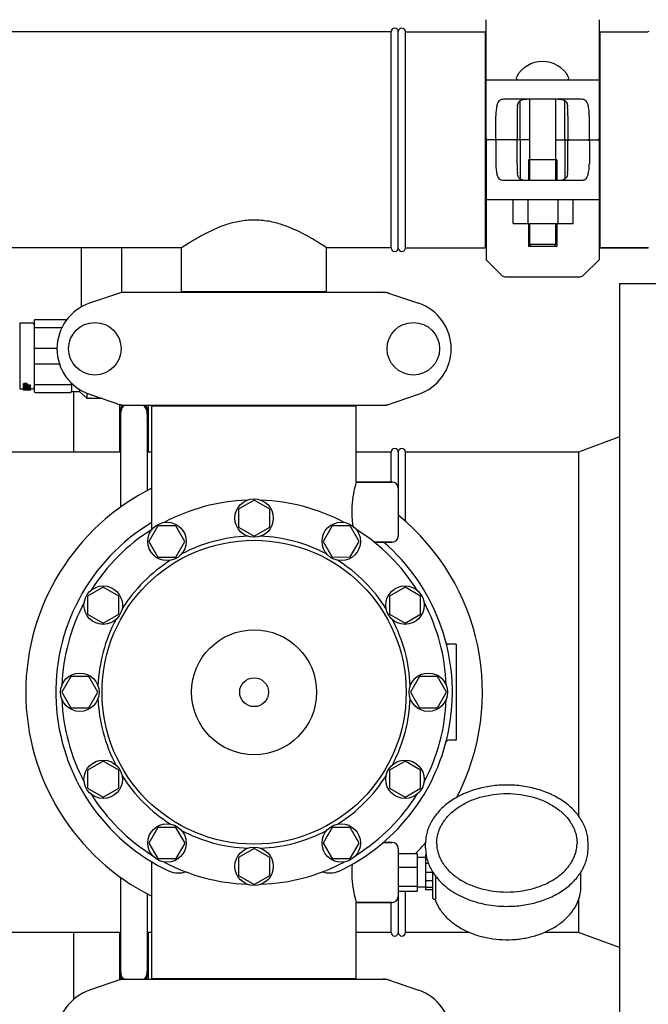
# Model space of a CAD drawing. Units: millimetres. Extents: x 7640 to 12449, y 291 to 6945.
# Drawn here: x 9919 to 10181, y 2803 to 3212 of the extents above; entities that cross this region are included whole.
import ezdxf

# ---------------------------------------------------------------- set-up
doc = ezdxf.new("R2010")
doc.units = ezdxf.units.MM
doc.layers.add('COTAS', color=7, linetype='Continuous')
doc.styles.add('ARIAL', font='arial.ttf')
doc.dimstyles.new('Diseño_PlanosFabricacion', dxfattribs={"dimtxt": 40, "dimasz": 45, "dimexe": 10, "dimexo": 10, "dimgap": 10, "dimtad": 1, "dimtih": 1, "dimtoh": 1, "dimdec": 0, "dimzin": 1, "dimdsep": 46, "dimtxsty": 'ARIAL', "dimcen": 15, "dimadec": 0, "dimazin": 0, "dimtp": 0.05, "dimtm": 0.05, "dimtfac": 1, "dimtdec": 0, "dimtofl": 0, "dimtmove": 0, "dimatfit": 3, "dimfxl": 0, "dimtolj": 1, "dimarcsym": 0})

# ---------------------------------------------------------------- blocks, each defined once
blk = doc.blocks.new('*D4')
at = {"layer": 'COTAS', "color": 0, "lineweight": -2}
for p, q in [((10162.49, 3219.47), (10449.3, 3219.47)), ((10439.3, 3174.47), (10439.3, 2857.42)), ((10439.3, 2479.52), (10439.3, 2796.57)), ((10027.57, 2434.52), (10449.3, 2434.52))]:
    blk.add_line(p, q, dxfattribs=at)
at = {"layer": 'COTAS', "color": 0}
for points in [[(10431.8, 3174.47), (10446.8, 3174.47), (10439.3, 3219.47)], [(10431.8, 2479.52), (10446.8, 2479.52), (10439.3, 2434.52)]]:
    blk.add_solid(points, dxfattribs=at)
at = {"layer": 'COTAS', "color": 0, "insert": (10439.3, 2826.99), "char_height": 40, "attachment_point": 5, "style": 'ARIAL'}
blk.add_mtext('\\A1;785 mm', dxfattribs=at)
blk = doc.blocks.new('*D3')
at = {"layer": 'COTAS', "color": 0, "lineweight": -2}
for p, q in [((8132.82, 3014.27), (8132.82, 3343.31)), ((10268.82, 3226.47), (10268.82, 3343.31)), ((8177.82, 3333.31), (10223.82, 3333.31))]:
    blk.add_line(p, q, dxfattribs=at)
at = {"layer": 'COTAS', "color": 0}
for points in [[(8177.82, 3340.81), (8177.82, 3325.81), (8132.82, 3333.31)], [(10223.82, 3340.81), (10223.82, 3325.81), (10268.82, 3333.31)]]:
    blk.add_solid(points, dxfattribs=at)
at = {"layer": 'COTAS', "color": 0, "insert": (9200.82, 3363.75), "char_height": 40, "attachment_point": 5, "style": 'ARIAL'}
blk.add_mtext('\\A1;2136 mm', dxfattribs=at)

msp = doc.modelspace()

# ---------------------------------------------------------------- linework, layer by layer
for p, q in [((10113.32, 3162.97), (10113.32, 3212.47)), ((10160.32, 3212.47), (10160.32, 3162.97)), ((10073.82, 3207.47), (8309.82, 3207.47)), ((10073.82, 3207.47), (8309.82, 3207.47)), ((10073.82, 3117.47), (10073.82, 3207.47)), ((10076.82, 3117.47), (10076.82, 3207.47)), ((10076.82, 3117.47), (10076.82, 3207.47)), ((10079.82, 3207.47), (10112.99, 3207.47)), ((10079.82, 3207.47), (10112.99, 3207.47)), ((10079.82, 3117.47), (10079.82, 3207.47)), ((10112.99, 3207.47), (10112.99, 3117.47)), ((10160.65, 3207.47), (10180.64, 3207.47)), ((10160.65, 3207.47), (10160.65, 3117.47)), ((10180.99, 3207.53), (10180.64, 3207.47)), ((10113.32, 3205.49), (10112.99, 3205.49)), ((10160.65, 3205.49), (10160.32, 3205.49)), ((10113.32, 3187.47), (10117.89, 3187.47)), ((10117.89, 3187.47), (10155.76, 3187.47)), ((10155.76, 3187.47), (10160.32, 3187.47)), ((10120.72, 3179.47), (10152.92, 3179.47)), ((10127.49, 3162.97), (10127.49, 3178.8)), ((10131.45, 3179.47), (10131.45, 3145.47)), ((10142.2, 3179.47), (10142.2, 3145.47)), ((10146.15, 3162.97), (10146.15, 3178.8)), ((10117.35, 3162.97), (10117.35, 3172.47)), ((10126.24, 3172.47), (10126.24, 3162.97)), ((10147.41, 3172.47), (10147.41, 3162.97)), ((10156.29, 3162.97), (10156.29, 3172.47)), ((10113.32, 3161.97), (10113.32, 3112.47)), ((10131.45, 3162.47), (10113.82, 3162.47)), ((10117.35, 3161.97), (10117.35, 3152.47)), ((10126.24, 3152.47), (10126.24, 3161.97)), ((10127.49, 3161.97), (10127.49, 3146.15)), ((10142.2, 3162.47), (10159.82, 3162.47)), ((10146.15, 3161.97), (10146.15, 3146.14)), ((10147.41, 3152.47), (10147.41, 3161.97)), ((10156.29, 3161.97), (10156.29, 3152.47)), ((10160.32, 3161.97), (10160.32, 3112.47)), ((10142.72, 3154.07), (10130.92, 3154.07)), ((10130.92, 3154.07), (10130.92, 3145.47)), ((10142.72, 3154.07), (10142.72, 3145.47)), ((10152.92, 3145.47), (10120.72, 3145.47)), ((10117.89, 3137.47), (10113.32, 3137.47)), ((10155.76, 3137.47), (10117.89, 3137.47)), ((10124.54, 3127.62), (10124.54, 3137.47)), ((10130.79, 3127.62), (10130.79, 3137.47)), ((10143.29, 3127.62), (10143.29, 3137.47)), ((10149.54, 3127.62), (10149.54, 3137.47)), ((10160.32, 3137.47), (10155.76, 3137.47)), ((10124.54, 3127.62), (10149.54, 3127.62)), ((10130.92, 3127.62), (10130.92, 3118.07)), ((10131.45, 3127.62), (10131.45, 3119.07)), ((10142.2, 3127.62), (10142.2, 3119.07)), ((10142.72, 3127.62), (10142.72, 3118.07)), ((9986.67, 3117.47), (9771.97, 3117.47)), ((9944.82, 3117.47), (9944.82, 3092.78)), ((9961.82, 3098.97), (9961.82, 3117.47)), ((9986.67, 3099.3), (9986.67, 3117.47)), ((9986.67, 3099.3), (9986.67, 3117.47)), ((10073.82, 3117.47), (10046.97, 3117.47)), ((10073.82, 3117.47), (10046.97, 3117.47)), ((10046.97, 3099.3), (10046.97, 3117.47)), ((10046.97, 3099.3), (10046.97, 3117.47)), ((10079.82, 3117.47), (10112.99, 3117.47)), ((10079.82, 3117.47), (10112.99, 3117.47)), ((10113.32, 3119.45), (10112.99, 3119.45)), ((10142.72, 3118.07), (10130.92, 3118.07)), ((10131.45, 3119.07), (10142.2, 3119.07)), ((10131.45, 3119.07), (10131.95, 3118.07)), ((10142.2, 3119.07), (10141.7, 3118.07)), ((10160.65, 3119.45), (10160.32, 3119.45)), ((10180.64, 3117.47), (10160.65, 3117.47)), ((10160.65, 3117.47), (10180.64, 3117.47)), ((10180.99, 3117.41), (10180.64, 3117.47)), ((10113.32, 3112.47), (10119.74, 3106.06)), ((10153.91, 3106.06), (10160.32, 3112.47)), ((10121.15, 3105.47), (10152.49, 3105.47)), ((9986.67, 3099.3), (10046.97, 3099.3)), ((9988.27, 3098.97), (9988.27, 3099.3)), ((10045.37, 3098.97), (10045.37, 3099.3)), ((10194.82, 3102.47), (10168.82, 3102.47)), ((10168.82, 3102.46), (10168.82, 2762.48)), ((9961.72, 3098.94), (9948.39, 3094.41)), ((9961.93, 3098.97), (10071.72, 3098.97)), ((10071.92, 3098.94), (10085.25, 3094.41)), ((9925.32, 3087.18), (9925.32, 3057.76)), ((9925.77, 3087.63), (9938.94, 3087.63)), ((9919.32, 3086.22), (9924.42, 3086.22)), ((9919.32, 3086.22), (9919.32, 3085.22)), ((9919.32, 3085.22), (9919.32, 3059.72)), ((9925.77, 3084.32), (9936.9, 3084.32)), ((9925.77, 3075.77), (9934.83, 3075.77)), ((9925.77, 3069.17), (9935.85, 3069.17)), ((9919.32, 3059.72), (9919.32, 3058.72)), ((9919.32, 3058.72), (9920.82, 3058.72)), ((9920.89, 3060.87), (9920.82, 3060.74)), ((9920.82, 3060.36), (9920.82, 3060.74)), ((9920.89, 3060.33), (9920.82, 3060.21)), ((9920.82, 3059.6), (9920.82, 3060.21)), ((9920.82, 3059.6), (9923.82, 3059.6)), ((9920.82, 3058.91), (9920.82, 3059.54)), ((9920.82, 3058.23), (9920.82, 3058.88)), ((9921.21, 3058.23), (9920.82, 3058.23)), ((9921.08, 3060.97), (9920.89, 3060.87)), ((9920.89, 3060.33), (9920.89, 3060.87)), ((9921.08, 3060.43), (9920.89, 3060.33)), ((9920.89, 3059.13), (9920.89, 3059.6)), ((9920.89, 3058.42), (9920.89, 3058.83)), ((9921.33, 3061.05), (9921.08, 3060.97)), ((9921.08, 3060.43), (9921.08, 3060.97)), ((9921.33, 3060.51), (9921.08, 3060.43)), ((9921.08, 3059.22), (9921.08, 3059.6)), ((9921.08, 3058.46), (9921.08, 3058.76)), ((9921.14, 3060.23), (9921.21, 3060.31)), ((9921.14, 3059.75), (9921.14, 3060.23)), ((9922.1, 3059.75), (9921.14, 3059.75)), ((9921.33, 3059.3), (9921.18, 3059.25)), ((9921.21, 3060.31), (9921.33, 3060.36)), ((9922.04, 3060.29), (9921.21, 3060.29)), ((9921.21, 3058.91), (9921.21, 3059.04)), ((9921.21, 3058.25), (9921.21, 3058.38)), ((9922.1, 3058.25), (9921.21, 3058.25)), ((9921.27, 3058.85), (9921.27, 3059.04)), ((9921.52, 3061.07), (9921.33, 3061.05)), ((9921.33, 3060.51), (9921.33, 3061.05)), ((9921.52, 3060.53), (9921.33, 3060.51)), ((9921.33, 3060.36), (9921.52, 3060.38)), ((9921.33, 3059.3), (9921.33, 3059.6)), ((9921.52, 3059.32), (9921.33, 3059.3)), ((9921.33, 3058.5), (9921.33, 3058.67)), ((9921.4, 3058.79), (9921.4, 3059.15)), ((9921.78, 3061.07), (9921.52, 3061.07)), ((9921.52, 3060.53), (9921.52, 3061.07)), ((9921.78, 3060.53), (9921.52, 3060.53)), ((9921.52, 3060.38), (9921.72, 3060.38)), ((9921.52, 3059.17), (9921.52, 3059.6)), ((9921.52, 3058.51), (9921.52, 3058.69)), ((9921.78, 3058.67), (9921.52, 3058.67)), ((9921.78, 3058.51), (9921.52, 3058.51)), ((9921.59, 3059.3), (9921.72, 3059.3)), ((9921.59, 3058.78), (9921.59, 3059.3)), ((9921.72, 3058.78), (9921.59, 3058.78)), ((9921.72, 3058.44), (9921.59, 3058.44)), ((9921.72, 3060.38), (9921.91, 3060.36)), ((9921.72, 3058.78), (9921.72, 3059.3)), ((9921.97, 3061.05), (9921.78, 3061.07)), ((9921.78, 3060.53), (9921.78, 3061.07)), ((9921.97, 3060.51), (9921.78, 3060.53)), ((9921.78, 3058.51), (9921.78, 3058.69)), ((9921.91, 3060.36), (9922.04, 3060.31)), ((9921.91, 3058.79), (9921.91, 3059.32)), ((9922.23, 3060.97), (9921.97, 3061.05)), ((9921.97, 3060.51), (9921.97, 3061.05)), ((9922.23, 3060.43), (9921.97, 3060.51)), ((9921.97, 3058.5), (9921.97, 3058.69)), ((9922.04, 3060.31), (9922.1, 3060.23)), ((9922.04, 3058.85), (9922.04, 3059.37)), ((9922.1, 3059.75), (9922.1, 3060.23)), ((9922.1, 3058.91), (9922.1, 3059.57)), ((9922.1, 3058.25), (9922.1, 3058.38)), ((9922.48, 3058.23), (9922.1, 3058.23)), ((9922.16, 3059.15), (9922.16, 3059.6)), ((9922.42, 3060.87), (9922.23, 3060.97)), ((9922.23, 3060.43), (9922.23, 3060.97)), ((9922.42, 3060.33), (9922.23, 3060.43)), ((9922.23, 3058.46), (9922.23, 3058.76)), ((9922.29, 3059.25), (9922.29, 3059.6)), ((9922.55, 3059.35), (9922.29, 3059.25)), ((9922.29, 3058.44), (9922.29, 3058.76)), ((9922.35, 3058.46), (9922.35, 3058.76)), ((9922.42, 3060.33), (9922.42, 3060.87)), ((9922.48, 3060.74), (9922.42, 3060.87)), ((9922.48, 3060.21), (9922.42, 3060.33)), ((9922.48, 3059.75), (9922.48, 3060.74)), ((9923.82, 3060.29), (9922.48, 3060.29)), ((9923.82, 3059.75), (9922.48, 3059.75)), ((9922.48, 3058.91), (9922.48, 3059.04)), ((9922.48, 3058.25), (9922.48, 3058.38)), ((9923.44, 3058.25), (9922.48, 3058.25)), ((9922.55, 3059.35), (9922.55, 3059.6)), ((9922.8, 3059.4), (9922.55, 3059.35)), ((9922.61, 3058.5), (9922.61, 3059.01)), ((9922.8, 3059.4), (9922.8, 3059.6)), ((9923.12, 3059.4), (9922.8, 3059.4)), ((9922.8, 3059.02), (9922.99, 3059.02)), ((9922.8, 3058.51), (9922.8, 3059.02)), ((9923.12, 3058.51), (9922.8, 3058.51)), ((9922.81, 3059.23), (9922.86, 3059.25)), ((9922.86, 3059.25), (9923.06, 3059.25)), ((9923.06, 3058.44), (9922.86, 3058.44)), ((9922.99, 3058.63), (9922.99, 3059.24)), ((9923.11, 3059.23), (9923.06, 3059.25)), ((9923.12, 3059.4), (9923.12, 3059.6)), ((9923.38, 3059.35), (9923.12, 3059.4)), ((9923.12, 3058.51), (9923.12, 3058.63)), ((9923.18, 3058.74), (9923.18, 3059.2)), ((9923.31, 3058.5), (9923.31, 3058.63)), ((9923.38, 3059.35), (9923.38, 3059.6)), ((9923.63, 3059.25), (9923.38, 3059.35)), ((9923.38, 3058.79), (9923.38, 3059.04)), ((9923.44, 3058.87), (9923.44, 3059.04)), ((9923.44, 3058.25), (9923.44, 3058.38)), ((9923.82, 3058.23), (9923.44, 3058.23)), ((9923.57, 3058.46), (9923.57, 3058.69)), ((9923.63, 3059.25), (9923.63, 3059.6)), ((9923.76, 3059.15), (9923.76, 3059.6)), ((9923.76, 3058.42), (9923.76, 3058.78)), ((9923.82, 3059.6), (9923.82, 3060.29)), ((9923.82, 3058.87), (9923.82, 3059.57)), ((9923.82, 3058.23), (9923.82, 3058.78)), ((9923.82, 3058.72), (9924.42, 3058.72)), ((9925.77, 3060.62), (9940.38, 3060.62)), ((9940.82, 3061.2), (9940.82, 3057.76)), ((9944.32, 3057.47), (9944.32, 3058.46)), ((9925.77, 3057.32), (9940.38, 3057.32)), ((9944.32, 3057.47), (9940.71, 3057.47)), ((9941.82, 3032.47), (9941.82, 3057.47)), ((9947.32, 3054.72), (9944.32, 3057.47)), ((9944.32, 3057.47), (9947.32, 3054.72)), ((9947.32, 3054.72), (9947.32, 3056.93)), ((9953.73, 3054.72), (9947.32, 3054.72)), ((9948.39, 3056.53), (9961.72, 3052.01)), ((10071.92, 3052.01), (10085.25, 3056.53)), ((9960.82, 3052.31), (9960.82, 3032.47)), ((9961.93, 3051.97), (10071.72, 3051.97)), ((9972.82, 3032.47), (9972.82, 3051.97)), ((9974.32, 3051.64), (10059.32, 3051.64)), ((9974.32, 3003.18), (9974.32, 3051.64)), ((9976.22, 3051.64), (9976.22, 3051.97)), ((10057.42, 3051.64), (10057.42, 3051.97)), ((10059.32, 3019.97), (10059.32, 3051.64)), ((9961.27, 3048.27), (9961.27, 3009.53)), ((9972.82, 3048.27), (9972.37, 3048.27)), ((9972.37, 3048.27), (9972.37, 3016.42)), ((9972.82, 3047.77), (9972.37, 3047.77)), ((9961.27, 3043.97), (9960.82, 3044.23)), ((9972.82, 3044.23), (9972.37, 3043.97)), ((10168.82, 3038.8), (10151.82, 3032.47)), ((9961.27, 3032.47), (9784.32, 3032.47)), ((9974.32, 3032.47), (9972.37, 3032.47)), ((10073.82, 3032.47), (10059.32, 3032.47)), ((10073.82, 3019.97), (10073.82, 3032.47)), ((10076.82, 3032.47), (10076.82, 2997.47)), ((10151.82, 3032.47), (10079.82, 3032.47)), ((10079.82, 3003.57), (10079.82, 3032.47)), ((10151.82, 3032.47), (10151.82, 2880.99)), ((10074.32, 3019.97), (10059.32, 3019.97)), ((10059.32, 3019.97), (10074.32, 3019.97)), ((10016.82, 3012.47), (10010.32, 3008.72)), ((10023.31, 3008.72), (10016.82, 3012.47)), ((10010.32, 3008.72), (10010.32, 3001.22)), ((10023.31, 3001.22), (10023.31, 3008.72)), ((9976.82, 3001.75), (9973.07, 2995.26)), ((9974.32, 3000.24), (9974.32, 3003.18)), ((9984.32, 3001.75), (9976.82, 3001.75)), ((9988.07, 2995.26), (9984.32, 3001.75)), ((10010.32, 3001.22), (10016.82, 2997.47)), ((10016.82, 2997.47), (10023.31, 3001.22)), ((10049.32, 3001.76), (10045.57, 2995.26)), ((10056.82, 3001.75), (10049.32, 3001.76)), ((10060.57, 2995.26), (10056.82, 3001.75)), ((9973.07, 2995.26), (9976.82, 2988.76)), ((9984.32, 2988.76), (9988.07, 2995.26)), ((10045.57, 2995.26), (10049.32, 2988.76)), ((10056.82, 2988.77), (10060.57, 2995.26)), ((10074.32, 2994.97), (10066.76, 2994.97)), ((10066.76, 2994.97), (10074.32, 2994.97)), ((9976.82, 2988.76), (9984.32, 2988.76)), ((10049.32, 2988.76), (10056.82, 2988.77)), ((9954.03, 2976.22), (9947.54, 2972.47)), ((9960.53, 2972.47), (9954.03, 2976.22)), ((10079.61, 2976.23), (10073.11, 2972.48)), ((10086.1, 2972.47), (10079.61, 2976.23)), ((9947.54, 2972.47), (9947.54, 2964.97)), ((9960.53, 2964.97), (9960.53, 2972.47)), ((10073.11, 2972.48), (10073.11, 2964.97)), ((10086.1, 2964.98), (10086.1, 2972.47)), ((9947.54, 2964.97), (9954.03, 2961.22)), ((9954.03, 2961.22), (9960.53, 2964.97)), ((10073.11, 2964.97), (10079.61, 2961.23)), ((10079.61, 2961.23), (10086.1, 2964.98)), ((10100.82, 2952.47), (10097.64, 2952.47)), ((10100.82, 2952.47), (10100.82, 2912.47)), ((9940.57, 2938.96), (9936.82, 2932.47)), ((9948.07, 2938.96), (9940.57, 2938.96)), ((9951.82, 2932.47), (9948.07, 2938.96)), ((10085.58, 2938.97), (10081.82, 2932.47)), ((10093.08, 2938.97), (10085.58, 2938.97)), ((10096.82, 2932.47), (10093.08, 2938.97)), ((9936.82, 2932.47), (9940.57, 2925.97)), ((9948.07, 2925.97), (9951.82, 2932.47)), ((10081.82, 2932.47), (10085.58, 2925.98)), ((10093.08, 2925.98), (10096.82, 2932.47)), ((9940.57, 2925.97), (9948.07, 2925.97)), ((10085.58, 2925.98), (10093.08, 2925.98)), ((10100.82, 2912.47), (10097.64, 2912.47)), ((9954.04, 2903.72), (9947.54, 2899.97)), ((9960.53, 2899.97), (9954.04, 2903.72)), ((10079.61, 2903.72), (10073.11, 2899.97)), ((10086.11, 2899.97), (10079.61, 2903.72)), ((9947.54, 2899.97), (9947.54, 2892.47)), ((9960.53, 2892.47), (9960.53, 2899.97)), ((10073.11, 2899.97), (10073.12, 2892.47)), ((10086.1, 2892.47), (10086.11, 2899.97)), ((9947.54, 2892.47), (9954.04, 2888.72)), ((9954.04, 2888.72), (9960.53, 2892.47)), ((10073.12, 2892.47), (10079.61, 2888.72)), ((10079.61, 2888.72), (10086.1, 2892.47)), ((9976.83, 2876.17), (9973.08, 2869.68)), ((9984.32, 2876.18), (9976.83, 2876.17)), ((9988.08, 2869.68), (9984.32, 2876.18)), ((10049.32, 2876.18), (10045.58, 2869.68)), ((10056.83, 2876.18), (10049.32, 2876.18)), ((10060.58, 2869.68), (10056.83, 2876.18)), ((9973.08, 2869.68), (9976.82, 2863.19)), ((9984.33, 2863.18), (9988.08, 2869.68)), ((10045.58, 2869.68), (10049.33, 2863.19)), ((10056.82, 2863.19), (10060.58, 2869.68)), ((10074.32, 2869.97), (10070.67, 2869.97)), ((10070.67, 2869.97), (10074.32, 2869.97)), ((10088.17, 2867.51), (10088.17, 2869.63)), ((10155.77, 2867.51), (10155.77, 2869.63)), ((10016.82, 2867.47), (10010.33, 2863.72)), ((10023.32, 2863.72), (10016.82, 2867.47)), ((10076.82, 2867.47), (10076.82, 2832.47)), ((9974.32, 2813.3), (9974.32, 2861.76)), ((9974.32, 2813.3), (9974.32, 2861.76)), ((9976.82, 2863.19), (9984.33, 2863.18)), ((10010.33, 2863.72), (10010.33, 2856.22)), ((10023.32, 2856.22), (10023.32, 2863.72)), ((10049.33, 2863.19), (10056.82, 2863.19)), ((10076.82, 2865.29), (10084.67, 2865.29)), ((10084.67, 2865.29), (10084.67, 2849.65)), ((10088.12, 2863.62), (10084.67, 2863.62)), ((10088.41, 2864.72), (10088.12, 2864.72)), ((10088.12, 2864.72), (10088.12, 2850.22)), ((10088.6, 2863.73), (10088.12, 2863.73)), ((10076.82, 2859.57), (10084.67, 2859.57)), ((10089.37, 2861.14), (10088.12, 2861.14)), ((10091.12, 2857.42), (10088.12, 2857.42)), ((10091.12, 2846.76), (10091.12, 2857.62)), ((10152.82, 2851.81), (10152.82, 2857.62)), ((9961.27, 2855.41), (9961.27, 2816.27)), ((10010.33, 2856.22), (10016.82, 2852.47)), ((10016.82, 2852.47), (10023.32, 2856.22)), ((10091.12, 2853.89), (10088.12, 2853.89)), ((10092.38, 2846.85), (10092.38, 2855.19)), ((10076.82, 2851.74), (10084.67, 2851.74)), ((10076.82, 2849.65), (10084.67, 2849.65)), ((10079.82, 2832.47), (10079.82, 2849.65)), ((10088.12, 2851.32), (10084.67, 2851.32)), ((10091.12, 2851.17), (10088.12, 2851.17)), ((10091.12, 2850.22), (10088.12, 2850.22)), ((9972.37, 2848.52), (9972.37, 2816.27)), ((10074.32, 2844.97), (10059.32, 2844.97)), ((10059.32, 2844.97), (10074.32, 2844.97)), ((10059.32, 2813.3), (10059.32, 2844.97)), ((10073.82, 2832.47), (10073.82, 2844.97)), ((10091.62, 2846.26), (10092.21, 2846.26)), ((10092.08, 2846.26), (10092.09, 2846.22)), ((10151.82, 2846.16), (10151.82, 2832.47)), ((9961.27, 2832.47), (9862.57, 2832.47)), ((9941.82, 2804.66), (9941.82, 2832.47)), ((9960.82, 2832.47), (9960.82, 2812.63)), ((9974.32, 2832.47), (9972.37, 2832.47)), ((9972.82, 2812.97), (9972.82, 2832.47)), ((10073.82, 2832.47), (10059.32, 2832.47)), ((10106.38, 2832.47), (10079.82, 2832.47)), ((10151.82, 2832.47), (10137.57, 2832.47)), ((10168.82, 2826.15), (10151.82, 2832.47)), ((9960.82, 2820.31), (9961.27, 2820.57)), ((9972.37, 2820.57), (9972.82, 2820.31)), ((9972.82, 2816.27), (9972.37, 2816.27)), ((9961.72, 2812.94), (9948.39, 2808.41)), ((9961.76, 2812.96), (9961.77, 2812.95)), ((9961.93, 2812.97), (10071.72, 2812.97)), ((9972.82, 2815.77), (9972.35, 2815.77)), ((9974.32, 2813.3), (10059.32, 2813.3)), ((9976.22, 2812.97), (9976.22, 2813.3)), ((10057.42, 2812.97), (10057.42, 2813.3)), ((10071.92, 2812.94), (10085.25, 2808.41))]:
    msp.add_line(p, q)
for centre, radius in [((9950.57, 3075.47), 10.94), ((10083.07, 3075.47), 10.94), ((10016.82, 3004.97), 8), ((9980.57, 2995.26), 8), ((10053.07, 2995.26), 8), ((10016.82, 2932.47), 63.27), ((9954.04, 2968.72), 8), ((10079.61, 2968.72), 8), ((10016.82, 2932.47), 26), ((9944.32, 2932.47), 8), ((10089.32, 2932.47), 8), ((10016.82, 2932.47), 6), ((9954.04, 2896.22), 8), ((10079.61, 2896.22), 8), ((9980.57, 2869.68), 8), ((10053.07, 2869.68), 8), ((10016.82, 2859.97), 8)]:
    msp.add_circle(centre, radius)
for centre, radius, start, end in [((10075.32, 3207.47), 1.5, 0, 180), ((10075.32, 3207.47), 1.5, 0, 180), ((10078.32, 3207.47), 1.5, 0, 180), ((10136.82, 3182.76), 12.31, 28.1924, 151.8076), ((10126.63, 3188.22), 0.75, 151.8076, 263.4342), ((10147.01, 3188.22), 0.75, 276.5658, 28.1924), ((10113.82, 3162.97), 0.5, 180, 269.9999), ((10113.82, 3161.97), 0.5, 90, 180), ((10159.82, 3162.97), 0.5, 270, 0), ((10159.82, 3161.97), 0.5, 0, 89.9999), ((10075.32, 3117.47), 1.5, 180, 0), ((10075.32, 3117.47), 1.5, 180, 0), ((10078.32, 3117.47), 1.5, 180, 0), ((10121.15, 3107.47), 2, 225, 270), ((10152.49, 3107.47), 2, 270, 315), ((9961.93, 3098.32), 0.654, 90.0634, 108.6978), ((10071.71, 3098.32), 0.654, 71.3017, 89.9371), ((9954.82, 3075.47), 20, 108.7612, 251.2388), ((10078.82, 3075.47), 20, 288.7612, 71.2388), ((9925.77, 3087.18), 0.446, 90, 180), ((9924.42, 3085.32), 0.9, 7.4999, 90), ((9925.77, 3083.63), 0.692, 90.0091, 94.8772), ((9918.79, 3063.68), 5.65, 306.6172, 308.2479), ((9915.13, 3088.78), 30.53, 284.3149, 284.5728), ((9930.8, 3088.78), 30.53, 255.4272, 255.6851), ((9927.13, 3063.68), 5.65, 231.7521, 233.3828), ((9924.42, 3059.62), 0.9, 270, 354.8429), ((9934.31, 3060.44), 9, 179.7459, 180.4089), ((10024.9, 3061.09), 99.6, 180.4083, 180.7001), ((9925.77, 3057.76), 0.446, 180, 270), ((9940.38, 3057.76), 0.446, 270, 360), ((9966.82, 3048.27), 6.05, 143.7708, 172.663), ((9966.82, 3048.27), 5.55, 138, 180), ((9961.93, 3052.63), 0.654, 251.3022, 269.9366), ((9966.82, 3048.27), 6.05, 143.5941, 143.7709), ((9966.82, 3048.27), 6.05, 142.2954, 143.5941), ((9966.82, 3048.27), 5.55, 0, 41.8441), ((9966.82, 3048.27), 6.05, 7.368, 37.7068), ((10071.71, 3052.63), 0.654, 270.0629, 288.6983), ((9966.82, 3048.27), 6.05, 187.3346, 203.4467), ((9966.82, 3048.27), 6.05, 336.5525, 352.6544), ((9966.82, 3036.77), 7, 142.5439, 149.07), ((9966.82, 3036.77), 7, 30.93, 37.4561), ((10075.32, 3032.47), 1.5, 0, 180), ((10078.32, 3032.47), 1.5, 0, 180), ((9966.82, 3036.77), 7, 210.93, 217.942), ((9966.82, 3036.77), 7, 322.058, 329.07), ((10016.82, 2932.47), 95, 116.5779, 243.4221), ((10074.32, 3017.47), 2.5, 0, 90), ((10016.82, 2932.47), 80, 92.0945, 117.9055), ((10016.82, 2932.47), 80, 62.0945, 87.9055), ((10016.82, 2932.47), 95, 332.5454, 50.8298), ((10016.82, 2932.47), 82.5, 121.0082, 244.8603), ((10099.63, 3007.58), 42.19, 184.594, 188.0701), ((10016.82, 2932.47), 80, 122.0945, 147.9055), ((10016.82, 2932.47), 65, 92.3237, 117.6763), ((10016.82, 2932.47), 65, 62.3237, 87.6763), ((10016.82, 2932.47), 80, 32.0945, 57.9055), ((10074.32, 2997.47), 2.5, 270, 0), ((10016.82, 2932.47), 82.5, 295.1397, 49.2538), ((10016.82, 2932.47), 65, 122.3237, 147.6763), ((10016.82, 2932.47), 65, 32.3237, 57.6763), ((10016.82, 2932.47), 80, 152.0945, 177.9055), ((10016.82, 2932.47), 80, 2.0945, 27.9055), ((10016.82, 2932.47), 65, 152.3237, 177.6763), ((10016.82, 2932.47), 65, 2.3237, 27.6763), ((10097.64, 2953.47), 1, 194.5604, 269.9975), ((10016.82, 2932.47), 80, 182.0945, 207.9055), ((10016.82, 2932.47), 65, 182.3237, 207.6763), ((10016.82, 2932.47), 65, 332.3237, 357.6763), ((10016.82, 2932.47), 80, 332.0945, 357.9055), ((10097.64, 2911.47), 1, 90.0025, 165.4396), ((10016.82, 2932.47), 65, 212.3237, 237.6763), ((10016.82, 2932.47), 65, 302.3237, 327.6763), ((10016.82, 2932.47), 80, 212.0945, 237.9055), ((10016.82, 2932.47), 80, 302.0945, 327.9055), ((10016.82, 2932.47), 65, 242.3237, 267.6763), ((10016.82, 2932.47), 65, 272.3237, 297.6763), ((10074.32, 2867.47), 2.5, 0, 90), ((10016.82, 2932.47), 95, 314.9985, 318.7025), ((10016.82, 2932.47), 80, 242.0945, 267.9055), ((10016.82, 2932.47), 80, 272.0945, 297.9055), ((10109.42, 2869.04), 21.58, 211.8659, 212.3794), ((10110.2, 2869.55), 22.51, 212.4043, 218.8327), ((10074.32, 2847.47), 2.5, 270, 0), ((10091.62, 2846.76), 0.5, 179.9982, 270), ((10075.32, 2832.47), 1.5, 180, 0), ((10078.32, 2832.47), 1.5, 180, 0), ((9966.82, 2816.27), 6.05, 156.5506, 172.663), ((9966.82, 2816.27), 5.55, 180, 216.5146), ((9966.82, 2816.27), 5.55, 323.4854, 0), ((9966.82, 2816.27), 6.05, 7.3681, 23.4516), ((9966.82, 2816.27), 6.05, 187.3346, 213.1702), ((9961.93, 2812.32), 0.654, 90.0629, 108.6983), ((9966.82, 2816.27), 6.05, 326.9427, 352.6545), ((10071.71, 2812.32), 0.654, 71.3022, 89.9366), ((9954.82, 2789.47), 20, 108.7612, 251.2388), ((10078.82, 2789.47), 20, 288.7612, 71.2388)]:
    msp.add_arc(centre, radius, start, end)
for centre, major_axis, ratio, start_param, end_param in [((10119.73, 3172.47), (0, 7), 0.339673, 0.888964, 1.570796), ((10127.2, 3172.47), (0, 7), 0.136661, 1.007802, 1.570796), ((10146.45, 3172.47), (0, 7), 0.136661, -1.570796, -1.007802), ((10153.91, 3172.47), (0, 7), 0.339673, -1.570796, -0.888964), ((10119.73, 3152.47), (0, 7), 0.339673, -4.712389, -4.030557), ((10127.2, 3152.47), (0, 7), 0.136661, -4.712389, -4.149394), ((10146.45, 3152.47), (0, 7), 0.136661, -2.133791, -1.570796), ((10153.91, 3152.47), (0, 7), 0.339673, -2.252629, -1.570796), ((9963.27, 3090.18), (1.43, -8.68), 0.95277, 9.26866, 9.580896), ((10070.37, 3090.18), (-1.43, -8.68), 0.95277, 2.985475, 3.297711), ((9919.86, 3072.47), (0, 13.75), 0.204256, -2.793709, -2.789667), ((9919.86, 3072.47), (0, 14.25), 0.204256, 3.476781, 3.5001), ((9921.94, 3072.47), (0, 14.25), 0.25532, -3.45365, -3.43527), ((9920.4, 3072.47), (0, 14.25), 0.204255, -2.996346, -2.974145), ((9917.06, 3072.47), (0, 14.25), 0.765956, 3.5001, 3.518903), ((9922.99, 3072.47), (0, 14.25), 0.510637, -3.43527, -3.416991), ((9919.07, 3072.47), (0, 14.25), 0.765958, 3.309041, 3.326861), ((9924.97, 3072.47), (14.55, 0), 0.979169, -1.846194, -1.828009), ((9913.93, 3072.47), (19.4, 0), 0.734375, -1.193486, -1.187593), ((9917.5, 3072.47), (19.4, 0), 0.734375, 4.897658, 4.911062), ((9919.59, 3072.47), (0, 14.25), 0.340425, -2.801756, -2.787765), ((9922.69, 3072.47), (0, 14.25), 0.340425, -3.45365, -3.439855), ((9920.48, 3072.47), (0, 14.25), 0.340425, -2.991912, -2.978591), ((9916.23, 3072.47), (14.55, 0), 0.979174, 5.066217, 5.075585), ((9924.12, 3072.47), (0, 14.25), 0.680851, -3.439855, -3.426118), ((9936.08, 3072.47), (58.21, 0), 0.244788, -1.828009, -1.823477), ((9918.91, 3072.47), (14.55, 0), 0.979163, 4.875391, 4.884287), ((9912.72, 3072.47), (43.66, 0), 0.326391, 4.911062, 4.915538), ((9911.06, 3072.47), (29.11, 0), 0.489576, -1.207601, -1.202905), ((9933.65, 3072.47), (43.66, 0), 0.326384, -1.855321, -1.850755), ((9913.93, 3072.47), (43.66, 0), 0.326391, 4.884287, 4.88874), ((9909.65, 3072.47), (42.13, 0), 0.326384, -1.280367, -1.275619), ((9909.65, 3072.47), (43.66, 0), 0.326384, 4.992348, 4.996914), ((9929.38, 3072.47), (43.66, 0), 0.326391, -1.747148, -1.742694), ((9907.23, 3072.47), (58.21, 0), 0.244788, 4.965069, 4.969602), ((9930.59, 3072.47), (43.66, 0), 0.326391, -1.773945, -1.769469), ((9919.18, 3072.47), (0, 13.75), 0.680851, -2.846416, -2.832132), ((9919.18, 3072.47), (0, 14.25), 0.680851, -2.857068, -2.84333), ((9924.4, 3072.47), (14.55, 0), 0.979163, -1.742694, -1.733798), ((9925.8, 3072.47), (19.4, 0), 0.734375, -1.769469, -1.756065), ((9920.61, 3072.47), (0, 13.75), 0.340425, -2.832132, -2.817782), ((9920.61, 3072.47), (0, 14.25), 0.340425, -2.84333, -2.829535), ((9918.33, 3072.47), (14.55, 0), 0.979169, 4.969602, 4.987787), ((9922.82, 3072.47), (0, 14.25), 0.340425, -3.304594, -3.291274), ((9921.13, 3072.47), (0, 13.75), 0.204255, -2.78887, -2.78482), ((9921.13, 3072.47), (0, 14.25), 0.204255, 3.48143, 3.504788), ((9923.57, 3072.47), (0, 14.25), 0.51064, -3.326861, -3.317944), ((9920.31, 3072.47), (0, 14.25), 0.510637, -2.866195, -2.847916), ((9921.01, 3072.47), (0, 14.25), 0.51064, -2.965241, -2.956324), ((9918.78, 3072.47), (19.4, 0), 0.734375, 4.897658, 4.911062), ((9921.36, 3072.47), (0, 14.25), 0.25532, 3.43527, 3.45365), ((9921.27, 3072.47), (0, 14.25), 0.255319, -2.801756, -2.783085), ((9921.76, 3072.47), (0, 14.25), 0.340425, -2.991912, -2.978591), ((9919.14, 3072.47), (0, 14.25), 0.680851, 3.5001, 3.514189), ((9920.18, 3072.47), (14.55, 0), 0.979163, 4.875391, 4.884287), ((9918.78, 3072.47), (18.72, 0), 0.734375, -1.367113, -1.364797), ((9913.99, 3072.47), (42.13, 0), 0.326391, -1.364797, -1.360151), ((9913.99, 3072.47), (43.66, 0), 0.326391, -1.372124, -1.367647), ((9915.21, 3072.47), (43.66, 0), 0.326391, 4.884287, 4.88874), ((9911.5, 3072.47), (43.66, 0), 0.326384, 4.978683, 4.983232), ((9909.21, 3072.47), (58.21, 0), 0.244794, 4.951503, 4.95602), ((9930.72, 3072.47), (43.66, 0), 0.326391, -1.747148, -1.742694), ((9931.93, 3072.47), (43.66, 0), 0.326391, -1.773945, -1.769469), ((9919.29, 3072.47), (14.55, 0), 0.979167, -1.299953, -1.286271), ((9926.78, 3072.47), (0, 14.25), 0.680851, -3.514189, -3.5001), ((9917.4, 3072.47), (24.26, 0), 0.587498, 4.95602, 4.969602), ((9925.74, 3072.47), (14.55, 0), 0.979163, -1.742694, -1.733798), ((9927.14, 3072.47), (19.4, 0), 0.734375, -1.769469, -1.756065), ((9924.65, 3072.47), (0, 14.25), 0.255319, -3.5001, -3.48143), ((9922.35, 3072.47), (0, 14.25), 0.255319, -2.857068, -2.838739), ((9924.16, 3072.47), (0, 14.25), 0.340425, -3.304594, -3.291274), ((9921.35, 3072.47), (0, 14.25), 0.612764, 3.398805, 3.421551), ((9925.58, 3072.47), (0, 14.25), 0.765958, -3.326861, -3.309041), ((9924.79, 3072.47), (0, 14.25), 0.204255, -3.504788, -3.48143), ((9922.95, 3072.47), (0, 14.25), 0.204256, 3.421551, 3.444447), ((9924.24, 3072.47), (0, 14.25), 0.204255, -3.309041, -3.28684), ((9924.79, 3072.47), (0, 13.75), 0.204255, -3.498365, -3.494316), ((9963.27, 3060.76), (1.43, 8.68), 0.95277, 2.985475, 3.297711), ((10070.37, 3060.76), (-1.43, 8.68), 0.95277, 9.26866, 9.580896), ((9963.27, 2804.18), (1.43, -8.68), 0.95277, 2.985475, 3.297711), ((10070.37, 2804.18), (-1.43, -8.68), 0.95277, 9.26866, 9.580896)]:
    msp.add_ellipse(centre, major_axis=major_axis, ratio=ratio, start_param=start_param, end_param=end_param)
for points, knots in [([(10117.89, 3176.88), (10117.99, 3177.28), (10118.25, 3178), (10118.8, 3178.76), (10119.33, 3179.15), (10119.92, 3179.41), (10120.4, 3179.47), (10120.72, 3179.47)], [0, 0, 0, 0, 0.296742, 0.543886, 0.656846, 0.768141, 1, 1, 1, 1]), ([(10126.39, 3176.21), (10126.41, 3176.53), (10126.49, 3177.14), (10126.75, 3177.97), (10127.22, 3178.64), (10127.91, 3179.08), (10128.76, 3179.32), (10129.74, 3179.43), (10130.82, 3179.47), (10131.58, 3179.47), (10131.97, 3179.47)], [0, 0, 0, 0, 0.129926, 0.243958, 0.346788, 0.450406, 0.566157, 0.69789, 0.843884, 1, 1, 1, 1]), ([(10141.68, 3179.47), (10142.07, 3179.47), (10142.82, 3179.47), (10143.9, 3179.43), (10144.88, 3179.32), (10145.73, 3179.08), (10146.42, 3178.64), (10146.89, 3177.97), (10147.15, 3177.14), (10147.23, 3176.53), (10147.26, 3176.21)], [0, 0, 0, 0, 0.156117, 0.302114, 0.433848, 0.549598, 0.653214, 0.756043, 0.870074, 1, 1, 1, 1]), ([(10152.92, 3179.47), (10153.24, 3179.47), (10153.73, 3179.41), (10154.31, 3179.15), (10154.85, 3178.76), (10155.39, 3178), (10155.65, 3177.28), (10155.76, 3176.88)], [0, 0, 0, 0, 0.231859, 0.343155, 0.456114, 0.703259, 1, 1, 1, 1]), ([(10117.35, 3162.97), (10117.35, 3162.9), (10117.37, 3162.77), (10117.46, 3162.6), (10117.57, 3162.5), (10117.67, 3162.47), (10117.71, 3162.47)], [0, 0, 0, 0, 0.315941, 0.586604, 0.80788, 1, 1, 1, 1]), ([(10117.35, 3161.97), (10117.35, 3162.04), (10117.37, 3162.17), (10117.46, 3162.34), (10117.57, 3162.45), (10117.67, 3162.47), (10117.71, 3162.47)], [0, 0, 0, 0, 0.315941, 0.586604, 0.80788, 1, 1, 1, 1]), ([(10125.67, 3162.47), (10125.79, 3162.47), (10126, 3162.53), (10126.19, 3162.74), (10126.24, 3162.89), (10126.24, 3162.97)], [0, 0, 0, 0, 0.455125, 0.710933, 1, 1, 1, 1]), ([(10125.67, 3162.47), (10125.79, 3162.47), (10126, 3162.41), (10126.19, 3162.21), (10126.24, 3162.05), (10126.24, 3161.97)], [0, 0, 0, 0, 0.455125, 0.710933, 1, 1, 1, 1]), ([(10127.43, 3162.47), (10127.43, 3162.47), (10127.45, 3162.49), (10127.45, 3162.51), (10127.47, 3162.56), (10127.48, 3162.65), (10127.49, 3162.79), (10127.49, 3162.91), (10127.49, 3162.97)], [0, 0, 0, 0, 0.029465, 0.089147, 0.181448, 0.3043, 0.624044, 1, 1, 1, 1]), ([(10127.43, 3162.47), (10127.43, 3162.47), (10127.45, 3162.46), (10127.45, 3162.43), (10127.47, 3162.38), (10127.48, 3162.29), (10127.49, 3162.15), (10127.49, 3162.03), (10127.49, 3161.97)], [0, 0, 0, 0, 0.029465, 0.089147, 0.181448, 0.3043, 0.624044, 1, 1, 1, 1]), ([(10146.22, 3162.47), (10146.21, 3162.47), (10146.2, 3162.49), (10146.19, 3162.51), (10146.18, 3162.56), (10146.17, 3162.65), (10146.16, 3162.79), (10146.15, 3162.91), (10146.15, 3162.97)], [0, 0, 0, 0, 0.029465, 0.089147, 0.181448, 0.3043, 0.624044, 1, 1, 1, 1]), ([(10146.22, 3162.47), (10146.21, 3162.47), (10146.2, 3162.46), (10146.19, 3162.43), (10146.18, 3162.38), (10146.17, 3162.29), (10146.16, 3162.15), (10146.15, 3162.03), (10146.15, 3161.97)], [0, 0, 0, 0, 0.029465, 0.089147, 0.181448, 0.3043, 0.624044, 1, 1, 1, 1]), ([(10147.98, 3162.47), (10147.85, 3162.47), (10147.65, 3162.53), (10147.45, 3162.74), (10147.41, 3162.89), (10147.41, 3162.97)], [0, 0, 0, 0, 0.455125, 0.710933, 1, 1, 1, 1]), ([(10147.98, 3162.47), (10147.85, 3162.47), (10147.65, 3162.41), (10147.45, 3162.21), (10147.41, 3162.05), (10147.41, 3161.97)], [0, 0, 0, 0, 0.455125, 0.710933, 1, 1, 1, 1]), ([(10156.29, 3162.97), (10156.29, 3162.9), (10156.27, 3162.77), (10156.19, 3162.6), (10156.07, 3162.5), (10155.98, 3162.47), (10155.93, 3162.47)], [0, 0, 0, 0, 0.315941, 0.586604, 0.80788, 1, 1, 1, 1]), ([(10156.29, 3161.97), (10156.29, 3162.04), (10156.27, 3162.17), (10156.19, 3162.34), (10156.07, 3162.45), (10155.98, 3162.47), (10155.93, 3162.47)], [0, 0, 0, 0, 0.315941, 0.586604, 0.80788, 1, 1, 1, 1]), ([(10131.97, 3145.47), (10131.58, 3145.47), (10130.82, 3145.47), (10129.74, 3145.51), (10128.76, 3145.62), (10127.91, 3145.86), (10127.22, 3146.3), (10126.75, 3146.97), (10126.49, 3147.81), (10126.41, 3148.41), (10126.39, 3148.73)], [0, 0, 0, 0, 0.156117, 0.302114, 0.433848, 0.549598, 0.653214, 0.756043, 0.870074, 1, 1, 1, 1]), ([(10147.26, 3148.73), (10147.23, 3148.41), (10147.15, 3147.81), (10146.89, 3146.97), (10146.42, 3146.3), (10145.73, 3145.86), (10144.88, 3145.62), (10143.9, 3145.51), (10142.82, 3145.47), (10142.07, 3145.47), (10141.68, 3145.47)], [0, 0, 0, 0, 0.129926, 0.243958, 0.346788, 0.450406, 0.566157, 0.69789, 0.843884, 1, 1, 1, 1]), ([(10120.72, 3145.47), (10120.4, 3145.47), (10119.92, 3145.53), (10119.33, 3145.8), (10118.8, 3146.18), (10118.25, 3146.94), (10117.99, 3147.66), (10117.89, 3148.06)], [0, 0, 0, 0, 0.231859, 0.343155, 0.456114, 0.703259, 1, 1, 1, 1]), ([(10155.76, 3148.06), (10155.65, 3147.66), (10155.39, 3146.94), (10154.85, 3146.18), (10154.31, 3145.8), (10153.73, 3145.53), (10153.24, 3145.47), (10152.92, 3145.47)], [0, 0, 0, 0, 0.296742, 0.543886, 0.656846, 0.768141, 1, 1, 1, 1]), ([(10046.97, 3117.47), (10046.17, 3118.01), (10043.26, 3119.92), (10037.3, 3123.47), (10030.04, 3126.8), (10022.81, 3128.7), (10016.79, 3129.25), (10010.77, 3128.69), (10003.56, 3126.78), (9996.32, 3123.46), (9990.37, 3119.91), (9987.47, 3118), (9986.67, 3117.47)], [0, 0, 0, 0, 0.044102, 0.159357, 0.318074, 0.40757, 0.500512, 0.593406, 0.682798, 0.84123, 0.956113, 1, 1, 1, 1]), ([(9925.32, 3084.04), (9925.32, 3084.07), (9925.35, 3084.15), (9925.43, 3084.23), (9925.56, 3084.3), (9925.66, 3084.32), (9925.71, 3084.32)], [0, 0, 0, 0, 0.199664, 0.429595, 0.699404, 1, 1, 1, 1]), ([(9925.32, 3075.61), (9925.32, 3075.64), (9925.35, 3075.67), (9925.4, 3075.71), (9925.48, 3075.74), (9925.6, 3075.77), (9925.71, 3075.77), (9925.77, 3075.77)], [0, 0, 0, 0, 0.139477, 0.238261, 0.358746, 0.656312, 1, 1, 1, 1]), ([(9925.32, 3069.33), (9925.32, 3069.3), (9925.35, 3069.27), (9925.4, 3069.24), (9925.48, 3069.2), (9925.6, 3069.17), (9925.71, 3069.17), (9925.77, 3069.17)], [0, 0, 0, 0, 0.139477, 0.238261, 0.358746, 0.656312, 1, 1, 1, 1]), ([(9925.31, 3060.82), (9925.31, 3060.79), (9925.3, 3060.68), (9925.3, 3060.56), (9925.3, 3060.48)], [0, 0, 0, 0, 0.262901, 1, 1, 1, 1]), ([(9925.32, 3060.9), (9925.32, 3060.87), (9925.35, 3060.78), (9925.45, 3060.69), (9925.6, 3060.63), (9925.71, 3060.62), (9925.77, 3060.62)], [0, 0, 0, 0, 0.196656, 0.427409, 0.700266, 1, 1, 1, 1]), ([(9940.82, 3060.9), (9940.82, 3060.87), (9940.79, 3060.78), (9940.69, 3060.69), (9940.54, 3060.63), (9940.43, 3060.62), (9940.38, 3060.62)], [0, 0, 0, 0, 0.196656, 0.427409, 0.700266, 1, 1, 1, 1]), ([(10059.32, 3019.97), (10059.2, 3019.54), (10058.74, 3017.92), (10057.99, 3014.59), (10057.38, 3009.75), (10057.42, 3006.1), (10057.57, 3004.21)], [0, 0, 0, 0, 0.084584, 0.315512, 0.642203, 1, 1, 1, 1]), ([(10121.97, 2893.83), (10119.78, 2893.83), (10115.43, 2893.53), (10109.12, 2892.18), (10103.29, 2889.99), (10098.14, 2887.02), (10093.87, 2883.38), (10091.15, 2879.81), (10089.61, 2876.77), (10088.78, 2874.43), (10088.28, 2872.05), (10088.17, 2870.43), (10088.17, 2869.63)], [0, 0, 0, 0, 0.143598, 0.284568, 0.42059, 0.549903, 0.671614, 0.785951, 0.840874, 0.894608, 0.94752, 1, 1, 1, 1]), ([(10092.77, 2869.63), (10092.77, 2870.31), (10092.87, 2871.67), (10093.29, 2873.69), (10094, 2875.66), (10095.31, 2878.25), (10097.65, 2881.3), (10101.33, 2884.42), (10105.77, 2886.97), (10110.83, 2888.86), (10116.29, 2890.02), (10120.07, 2890.28), (10121.97, 2890.28)], [0, 0, 0, 0, 0.051498, 0.103484, 0.156417, 0.210693, 0.324285, 0.445964, 0.575831, 0.712829, 0.855038, 1, 1, 1, 1]), ([(10155.77, 2869.63), (10155.77, 2870.43), (10155.66, 2872.05), (10155.16, 2874.43), (10154.33, 2876.77), (10152.79, 2879.81), (10150.07, 2883.38), (10145.8, 2887.02), (10140.65, 2889.99), (10134.82, 2892.18), (10128.52, 2893.53), (10124.17, 2893.83), (10121.97, 2893.83)], [0, 0, 0, 0, 0.05248, 0.105391, 0.159126, 0.214049, 0.328386, 0.450098, 0.57941, 0.715432, 0.856402, 1, 1, 1, 1]), ([(10121.97, 2890.28), (10123.88, 2890.28), (10127.65, 2890.02), (10133.12, 2888.86), (10138.17, 2886.97), (10142.62, 2884.42), (10146.3, 2881.3), (10148.63, 2878.25), (10149.95, 2875.66), (10150.65, 2873.69), (10151.08, 2871.67), (10151.17, 2870.31), (10151.17, 2869.63)], [0, 0, 0, 0, 0.144962, 0.287171, 0.424169, 0.554036, 0.675715, 0.789307, 0.843583, 0.896516, 0.948502, 1, 1, 1, 1]), ([(10092.77, 2869.63), (10092.77, 2868.98), (10092.87, 2867.65), (10093.28, 2865.69), (10093.97, 2863.76), (10095.27, 2861.22), (10097.59, 2858.22), (10101.25, 2855.12), (10105.7, 2852.59), (10110.77, 2850.7), (10116.26, 2849.54), (10120.06, 2849.28), (10121.97, 2849.28)], [0, 0, 0, 0, 0.050279, 0.101157, 0.153104, 0.206596, 0.319292, 0.440944, 0.571492, 0.709676, 0.853386, 1, 1, 1, 1]), ([(10121.97, 2849.28), (10123.89, 2849.28), (10127.68, 2849.54), (10133.18, 2850.7), (10138.24, 2852.59), (10142.69, 2855.12), (10146.36, 2858.22), (10148.67, 2861.22), (10149.97, 2863.76), (10150.66, 2865.69), (10151.08, 2867.65), (10151.17, 2868.98), (10151.17, 2869.63)], [0, 0, 0, 0, 0.146613, 0.290324, 0.428508, 0.559056, 0.680708, 0.793404, 0.846896, 0.898843, 0.949721, 1, 1, 1, 1]), ([(10088.17, 2867.51), (10088.17, 2866.66), (10088.3, 2864.95), (10088.86, 2862.43), (10089.79, 2859.97), (10090.62, 2858.41), (10091.1, 2857.65)], [0, 0, 0, 0, 0.244634, 0.491513, 0.742683, 1, 1, 1, 1]), ([(10121.97, 2843.32), (10124.17, 2843.32), (10128.52, 2843.62), (10134.82, 2844.96), (10140.65, 2847.15), (10145.8, 2850.12), (10150.07, 2853.77), (10152.79, 2857.33), (10154.33, 2860.38), (10155.16, 2862.71), (10155.66, 2865.1), (10155.77, 2866.71), (10155.77, 2867.51)], [0, 0, 0, 0, 0.143598, 0.284568, 0.42059, 0.549903, 0.671614, 0.785951, 0.840874, 0.894608, 0.94752, 1, 1, 1, 1]), ([(9988.53, 2857.66), (9987.38, 2857.25), (9985.06, 2856.84), (9982.75, 2857.33), (9981.77, 2857.79)], [0, 0, 0, 0, 0.531786, 1, 1, 1, 1]), ([(10051.87, 2857.79), (10050.9, 2857.33), (10048.58, 2856.84), (10046.27, 2857.25), (10045.12, 2857.66)], [0, 0, 0, 0, 0.468214, 1, 1, 1, 1]), ([(10057.57, 2860.74), (10057.42, 2858.84), (10057.38, 2855.19), (10057.99, 2850.35), (10058.74, 2847.02), (10059.2, 2845.4), (10059.32, 2844.97)], [0, 0, 0, 0, 0.357787, 0.684481, 0.915415, 1, 1, 1, 1]), ([(10092.33, 2855.88), (10092.34, 2855.82), (10092.37, 2855.59), (10092.38, 2855.36), (10092.38, 2855.19)], [0, 0, 0, 0, 0.274199, 1, 1, 1, 1]), ([(10092.67, 2855.44), (10094.21, 2853.52), (10097.04, 2850.94), (10101.39, 2848.22), (10106.37, 2845.85), (10113.26, 2843.85), (10119.04, 2843.32), (10121.97, 2843.32)], [0, 0, 0, 0, 0.22566, 0.345956, 0.47076, 0.731046, 1, 1, 1, 1]), ([(10092.09, 2846.22), (10092.57, 2844.86), (10093.89, 2842.21), (10096.74, 2838.67), (10100.39, 2835.61), (10104.7, 2833.09), (10109.55, 2831.17), (10114.77, 2829.91), (10120.22, 2829.33), (10125.73, 2829.46), (10131.11, 2830.29), (10136.22, 2831.8), (10140.89, 2833.94), (10144.97, 2836.67), (10148.34, 2839.92), (10150.88, 2843.6), (10152.46, 2847.61), (10152.82, 2850.43), (10152.82, 2851.81)], [0, 0, 0, 0, 0.054886, 0.112256, 0.172662, 0.236226, 0.302659, 0.371327, 0.441352, 0.511712, 0.581355, 0.649297, 0.714739, 0.777162, 0.836421, 0.892799, 0.946988, 1, 1, 1, 1]), ([(10092.38, 2846.85), (10092.38, 2846.76), (10092.38, 2846.65), (10092.36, 2846.5), (10092.33, 2846.38), (10092.28, 2846.26), (10092.22, 2846.26)], [0, 0, 0, 0, 0.396022, 0.557672, 0.693678, 1, 1, 1, 1])]:
    msp.add_open_spline(points, degree=3, knots=knots)

# ---------------------------------------------------------------- dimensions: what is measured, and where the dimension line sits
at = {"layer": 'COTAS'}
dim = msp.add_linear_dim(base=(10268.82, 3333.31), p1=(8132.82, 3004.27), p2=(10268.82, 3216.47), dimstyle='Diseño_PlanosFabricacion', override={"dimpost": ' mm'}, dxfattribs=at)
dim.commit()
dim.dimension.update_dxf_attribs({"geometry": '*D3', "text_midpoint": (9200.82, 3333.31), "dimtype": 160})
dim = msp.add_linear_dim(base=(10439.3, 2434.52), p1=(10152.49, 3219.47), p2=(10017.57, 2434.52), angle=90, dimstyle='Diseño_PlanosFabricacion', override={"dimpost": ' mm'}, dxfattribs=at)
dim.commit()
dim.dimension.update_dxf_attribs({"geometry": '*D4', "text_midpoint": (10439.3, 2826.99), "dimtype": 160})

doc.saveas('drawing.dxf')
